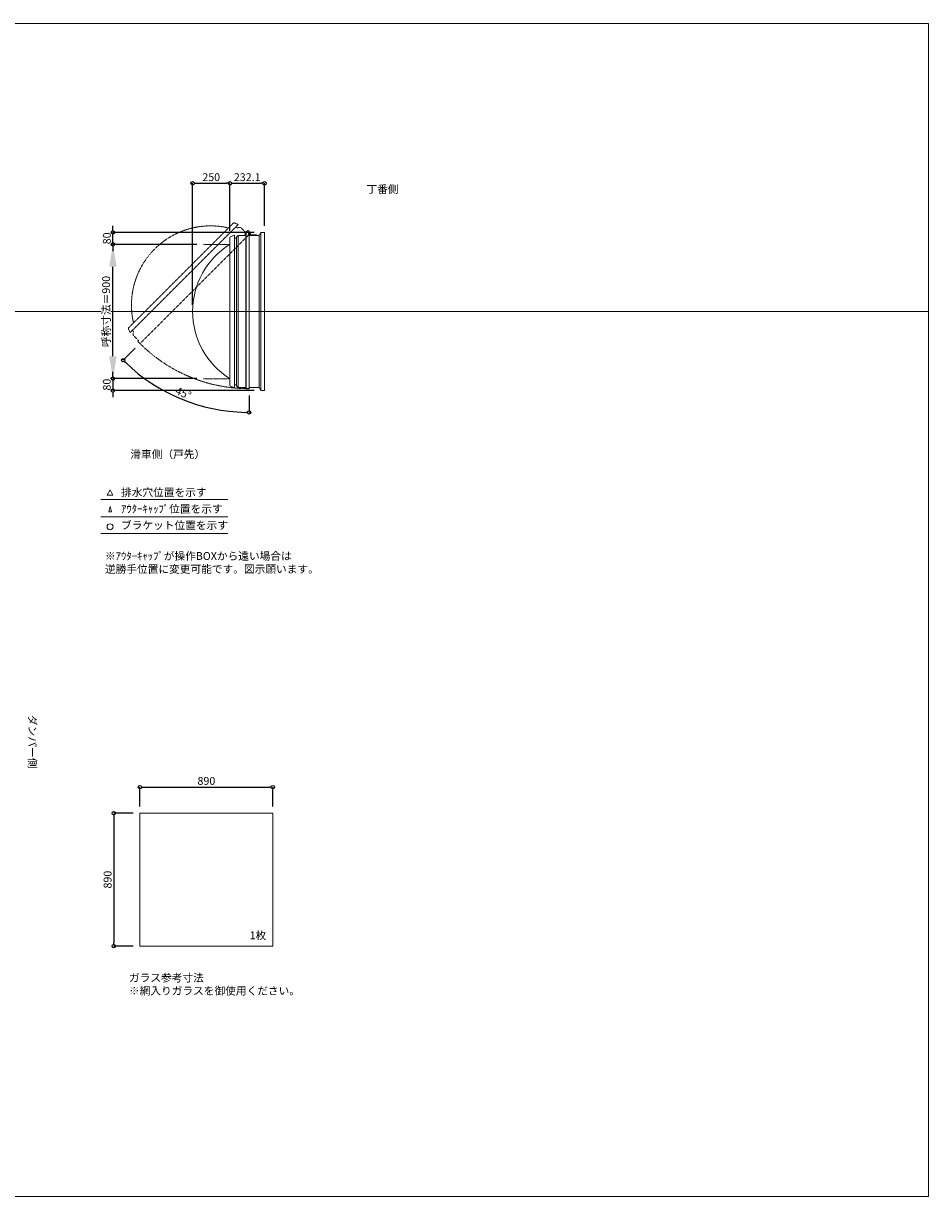
# Model space of a CAD drawing. Units: millimetres. Extents: x -12289 to 909215, y -2748 to 52629.
# Drawn here: x 22270 to 28335, y 43581 to 51441 of the extents above; entities that cross this region are included whole.
import ezdxf

# ---------------------------------------------------------------- set-up
doc = ezdxf.new("R2010")
doc.units = ezdxf.units.MM
doc.header["$LTSCALE"] = 0.3
doc.header["$PDMODE"] = 33
doc.header["$PDSIZE"] = 5
doc.linetypes.add('CENTER2', pattern=[28.575, 19.05, -3.175, 3.175, -3.175])
doc.linetypes.add('HIDDEN', pattern=[9.525, 6.35, -3.175])
doc.layers.get('0').update_dxf_attribs({"lineweight": 9})
doc.layers.get('Defpoints').update_dxf_attribs({"lineweight": 9})
doc.layers.add('VP', color=7, linetype='Continuous', lineweight=9, plot=False)
for name, color, linetype, lineweight in [('ガラス02', 141, 'Continuous', 9), ('テキスト', 50, 'Continuous', 9), ('テキスト @ 15', 50, 'Continuous', 9), ('パーツ02', 121, 'Continuous', 9), ('中心線', 210, 'CENTER2', 9), ('型材02', 71, 'Continuous', 9), ('寸法', 10, 'Continuous', 9), ('寸法 @ 15', 10, 'Continuous', 9)]:
    doc.layers.add(name, color=color, linetype=linetype, lineweight=lineweight)
doc.styles.add('TGK-text', font='txt', dxfattribs={"height": 3.5})
doc.dimstyles.new('T-dim', dxfattribs={"dimtxt": 3.5, "dimasz": 1.5, "dimexe": 0, "dimexo": 3, "dimgap": 1, "dimtad": 1, "dimdec": 1, "dimdsep": 46, "dimtxsty": 'TGK-text', "dimblk": 'DOTBLANK', "dimcen": 0, "dimclrt": 2, "dimazin": 2, "dimtfac": 1, "dimtdec": 1, "dimtix": 1, "dimtmove": 2, "dimatfit": 3, "dimldrblk": 'OPEN30', "dimfxl": 1, "dimtolj": 1, "dimtzin": 0, "dimarcsym": 0})
doc.dimstyles.new('T-dimN', dxfattribs={"dimtxt": 3.5, "dimasz": 10, "dimexe": 0, "dimexo": 3, "dimgap": 1, "dimtad": 1, "dimdec": 1, "dimdsep": 46, "dimtxsty": 'TGK-text', "dimcen": 0, "dimclrt": 2, "dimazin": 2, "dimtfac": 1, "dimtdec": 1, "dimtix": 1, "dimtmove": 2, "dimatfit": 3, "dimldrblk": 'OPEN30', "dimfxl": 1, "dimtolj": 1, "dimtzin": 0, "dimarcsym": 0})

# ---------------------------------------------------------------- blocks, each defined once
blk = doc.blocks.new('*U518')
at = {"layer": '中心線', "color": 0, "linetype": 'CENTER2', "transparency": 16777216}
blk.add_line((90.5, 0), (-90.5, 0), dxfattribs=at)
blk = doc.blocks.new('TK-DO-900側面')
at = {"layer": 'パーツ02', "linetype": 'ByBlock'}
for p, q in [((-512, 0), (-501.3, 26.9)), ((-512, 0), (512, 0)), ((-496.6, 30), (496.6, 30)), ((512, 0), (501.3, 26.9))]:
    blk.add_line(p, q, dxfattribs=at)
for centre, radius, start, end in [((0, -250), 530, 32.18876, 147.81124), ((-496.6, 25), 5, 90, 158.19859), ((-452.8, 35), 5, 270, 327.81124), ((452.8, 35), 5, 212.18876, 270), ((496.6, 25), 5, 21.80141, 90)]:
    blk.add_arc(centre, radius, start, end, dxfattribs=at)
blk = doc.blocks.new('*D653')
at = {"layer": 'Defpoints', "color": 0, "transparency": 16777216}
for p in [(22870, 49961.5), (23476.4, 49961.5), (23476.4, 49061.5)]:
    blk.add_point(p, dxfattribs=at)
at = {"layer": '寸法', "color": 0, "lineweight": -2, "transparency": 16777216}
for p, q in [((23431.4, 49961.5), (22870, 49961.5)), ((22870, 49211.5), (22870, 49811.5)), ((23431.4, 49061.5), (22870, 49061.5))]:
    blk.add_line(p, q, dxfattribs=at)
at = {"layer": '寸法', "color": 0, "transparency": 16777216}
for points in [[(22845, 49811.5), (22895, 49811.5), (22870, 49961.5)], [(22845, 49211.5), (22895, 49211.5), (22870, 49061.5)]]:
    blk.add_solid(points, dxfattribs=at)
at = {"layer": '寸法', "color": 2, "transparency": 16777216, "insert": (22824.2, 49511.5), "char_height": 52.5, "attachment_point": 5, "rotation": 90, "style": 'TGK-text', "bg_fill": 3, "box_fill_scale": 1.1, "bg_fill_color": 9, "bg_fill_true_color": 13158600, "bg_fill_transparency": 0}
blk.add_mtext('\\A1;呼称寸法＝900', dxfattribs=at)
blk = doc.blocks.new('_Open30')
at = {"color": 0, "linetype": 'ByBlock', "lineweight": -2}
for p, q in [((-1, 0.268), (0, 0)), ((0, 0), (-1, -0.268)), ((0, 0), (-1, 0))]:
    blk.add_line(p, q, dxfattribs=at)
blk = doc.blocks.new('_DotBlank')
at = {"color": 0, "linetype": 'ByBlock', "lineweight": -2}
blk.add_line((-0.5, 0), (-1, 0), dxfattribs=at)
blk.add_circle((0, 0), 0.5, dxfattribs=at)
blk = doc.blocks.new('*D654')
at = {"layer": 'Defpoints', "color": 0, "transparency": 16777216}
for p in [(22870, 50041.5), (23860.4, 50041.5), (23476.4, 49961.5)]:
    blk.add_point(p, dxfattribs=at)
at = {"layer": '寸法', "color": 0, "lineweight": -2, "transparency": 16777216}
for p, q in [((22870, 50064), (22870, 50086.5)), ((23815.4, 50041.5), (22870, 50041.5)), ((22870, 49961.5), (22870, 50041.5)), ((23431.4, 49961.5), (22870, 49961.5)), ((22870, 49939), (22870, 49916.5))]:
    blk.add_line(p, q, dxfattribs=at)
at = {"layer": '寸法', "color": 0, "lineweight": -2, "transparency": 16777216, "xscale": 22.5, "yscale": 22.5, "zscale": 22.5}
for p, rotation in [((22870, 50041.5), 270), ((22870, 49961.5), 90)]:
    blk.add_blockref('_DotBlank', p, dxfattribs=dict(at, rotation=rotation))
at = {"layer": '寸法', "color": 2, "transparency": 16777216, "insert": (22828.7, 50001.5), "char_height": 52.5, "attachment_point": 5, "rotation": 90, "style": 'TGK-text'}
blk.add_mtext('\\A1;80', dxfattribs=at)
blk = doc.blocks.new('*D655')
at = {"layer": 'Defpoints', "color": 0, "transparency": 16777216}
for p in [(23476.4, 49061.5), (22870, 48981.5), (23860.4, 48981.5)]:
    blk.add_point(p, dxfattribs=at)
at = {"layer": '寸法', "color": 0, "lineweight": -2, "transparency": 16777216}
for p, q in [((22870, 49084), (22870, 49106.5)), ((23431.4, 49061.5), (22870, 49061.5)), ((22870, 49061.5), (22870, 48981.5)), ((23815.4, 48981.5), (22870, 48981.5)), ((22870, 48959), (22870, 48936.5))]:
    blk.add_line(p, q, dxfattribs=at)
at = {"layer": '寸法', "color": 0, "lineweight": -2, "transparency": 16777216, "xscale": 22.5, "yscale": 22.5, "zscale": 22.5}
for p, rotation in [((22870, 49061.5), 270), ((22870, 48981.5), 90)]:
    blk.add_blockref('_DotBlank', p, dxfattribs=dict(at, rotation=rotation))
at = {"layer": '寸法', "color": 2, "transparency": 16777216, "insert": (22828.7, 49021.5), "char_height": 52.5, "attachment_point": 5, "rotation": 90, "style": 'TGK-text'}
blk.add_mtext('\\A1;80', dxfattribs=at)
blk = doc.blocks.new('*D656')
at = {"layer": 'Defpoints', "color": 0, "transparency": 16777216}
for p in [(23653.3, 50370.3), (23653.3, 50008.1), (23403.3, 49511.5)]:
    blk.add_point(p, dxfattribs=at)
at = {"layer": '寸法', "color": 0, "lineweight": -2, "transparency": 16777216}
for p, q in [((23403.3, 49556.5), (23403.3, 50370.3)), ((23425.8, 50370.3), (23630.8, 50370.3)), ((23653.3, 50053.1), (23653.3, 50370.3))]:
    blk.add_line(p, q, dxfattribs=at)
at = {"layer": '寸法', "color": 0, "lineweight": -2, "transparency": 16777216, "xscale": 22.5, "yscale": 22.5, "zscale": 22.5, "rotation": 180}
blk.add_blockref('_DotBlank', (23403.3, 50370.3), dxfattribs=at)
at = {"layer": '寸法', "color": 0, "lineweight": -2, "transparency": 16777216, "xscale": 22.5, "yscale": 22.5, "zscale": 22.5}
blk.add_blockref('_DotBlank', (23653.3, 50370.3), dxfattribs=at)
at = {"layer": '寸法', "color": 2, "transparency": 16777216, "insert": (23528.3, 50411.5), "char_height": 52.5, "attachment_point": 5, "style": 'TGK-text'}
blk.add_mtext('\\A1;250', dxfattribs=at)
blk = doc.blocks.new('*D657')
at = {"layer": 'Defpoints', "color": 0, "transparency": 16777216}
for p in [(23885.4, 50370.3), (23653.3, 50008.1), (23885.4, 50041.5)]:
    blk.add_point(p, dxfattribs=at)
at = {"layer": '寸法', "color": 0, "lineweight": -2, "transparency": 16777216}
for p, q in [((23653.3, 50053.1), (23653.3, 50370.3)), ((23675.8, 50370.3), (23862.9, 50370.3)), ((23885.4, 50086.5), (23885.4, 50370.3))]:
    blk.add_line(p, q, dxfattribs=at)
at = {"layer": '寸法', "color": 0, "lineweight": -2, "transparency": 16777216, "xscale": 22.5, "yscale": 22.5, "zscale": 22.5, "rotation": 180}
blk.add_blockref('_DotBlank', (23653.3, 50370.3), dxfattribs=at)
at = {"layer": '寸法', "color": 0, "lineweight": -2, "transparency": 16777216, "xscale": 22.5, "yscale": 22.5, "zscale": 22.5}
blk.add_blockref('_DotBlank', (23885.4, 50370.3), dxfattribs=at)
at = {"layer": '寸法', "color": 2, "transparency": 16777216, "insert": (23769.4, 50411.5), "char_height": 52.5, "attachment_point": 5, "style": 'TGK-text'}
blk.add_mtext('\\A1;232.1', dxfattribs=at)
blk = doc.blocks.new('*D890')
at = {"layer": 'Defpoints', "color": 0, "transparency": 16777216}
for p in [(23941.1, 46325.2), (23051.1, 46150), (23941.1, 46150)]:
    blk.add_point(p, dxfattribs=at)
at = {"layer": '寸法', "color": 0, "lineweight": -2, "transparency": 16777216}
for p, q in [((23051.1, 46195), (23051.1, 46325.2)), ((23073.6, 46325.2), (23918.6, 46325.2)), ((23941.1, 46195), (23941.1, 46325.2))]:
    blk.add_line(p, q, dxfattribs=at)
at = {"layer": '寸法', "color": 0, "lineweight": -2, "transparency": 16777216, "xscale": 22.5, "yscale": 22.5, "zscale": 22.5, "rotation": 180}
blk.add_blockref('_DotBlank', (23051.1, 46325.2), dxfattribs=at)
at = {"layer": '寸法', "color": 0, "lineweight": -2, "transparency": 16777216, "xscale": 22.5, "yscale": 22.5, "zscale": 22.5}
blk.add_blockref('_DotBlank', (23941.1, 46325.2), dxfattribs=at)
at = {"layer": '寸法', "color": 2, "transparency": 16777216, "insert": (23496.1, 46366.4), "char_height": 52.5, "attachment_point": 5, "style": 'TGK-text'}
blk.add_mtext('\\A1;890', dxfattribs=at)
blk = doc.blocks.new('*D891')
at = {"layer": 'Defpoints', "color": 0, "transparency": 16777216}
for p in [(23051.1, 46150), (22875.5, 45260), (23051.1, 45260)]:
    blk.add_point(p, dxfattribs=at)
at = {"layer": '寸法', "color": 0, "lineweight": -2, "transparency": 16777216}
for p, q in [((23006.1, 46150), (22875.5, 46150)), ((22875.5, 46127.5), (22875.5, 45282.5)), ((23006.1, 45260), (22875.5, 45260))]:
    blk.add_line(p, q, dxfattribs=at)
at = {"layer": '寸法', "color": 0, "lineweight": -2, "transparency": 16777216, "xscale": 22.5, "yscale": 22.5, "zscale": 22.5}
for p, rotation in [((22875.5, 46150), 90), ((22875.5, 45260), 270)]:
    blk.add_blockref('_DotBlank', p, dxfattribs=dict(at, rotation=rotation))
at = {"layer": '寸法', "color": 2, "transparency": 16777216, "insert": (22834.2, 45705), "char_height": 52.5, "attachment_point": 5, "rotation": 90, "style": 'TGK-text'}
blk.add_mtext('\\A1;890', dxfattribs=at)
blk = doc.blocks.new('*D1162')
at = {"layer": 'Defpoints', "color": 0, "transparency": 16777216}
for p in [(23781.9, 50043), (23792.8, 50038.1), (23051.4, 49296.7), (23186.1, 48995.3), (23781.9, 48994.5)]:
    blk.add_point(p, dxfattribs=at)
at = {"layer": '寸法', "color": 0, "lineweight": -2, "transparency": 16777216}
for p, q in [((23019.5, 49264.9), (22939.3, 49184.6)), ((23781.9, 48949.5), (23781.9, 48835.6))]:
    blk.add_line(p, q, dxfattribs=at)
blk.add_arc((23781.9, 50027.3), 1191.7, 226.08183, 268.91817, dxfattribs=at)
at = {"layer": '寸法', "color": 0, "lineweight": -2, "transparency": 16777216, "xscale": 22.5, "yscale": 22.5, "zscale": 22.5}
for p, rotation in [((22939.3, 49184.6), 135.5409149101037), ((23781.9, 48835.6), 359.4590850898969)]:
    blk.add_blockref('_DotBlank', p, dxfattribs=dict(at, rotation=rotation))
at = {"layer": '寸法', "color": 2, "transparency": 16777216, "insert": (23341.7, 48964.4), "char_height": 52.5, "attachment_point": 5, "rotation": 337.5, "style": 'TGK-text'}
blk.add_mtext('\\A1;45°', dxfattribs=at)

msp = doc.modelspace()

# ---------------------------------------------------------------- linework, layer by layer
at = {"layer": 'VP'}
msp.add_line((16409.66, 49511.48), (28334.66, 49511.48), dxfattribs=at)
msp.add_lwpolyline([(16409.66, 51441.48), (28334.66, 51441.48), (28334.66, 43581.48), (16409.66, 43581.48)], close=True, dxfattribs=at)
at = {"layer": 'ガラス02'}
msp.add_lwpolyline([(23051.1, 46149.98), (23941.1, 46149.98), (23941.1, 45259.98), (23051.1, 45259.98)], close=True, dxfattribs=at)
at = {"layer": 'テキスト'}
for p, q in [((22789.78, 48251.11), (23640.17, 48251.11)), ((22789.78, 48135.08), (23640.17, 48135.08)), ((22789.78, 48024.04), (23640.17, 48024.04))]:
    msp.add_line(p, q, dxfattribs=at)
for points in [[(22870.07, 48281.29), (22850.25, 48315.62), (22830.42, 48281.29)], [(22859.19, 48170.25), (22850.25, 48204.59), (22841.3, 48170.25)]]:
    msp.add_lwpolyline(points, close=True, dxfattribs=at)
msp.add_circle((22850.25, 48069.08), 20.04, dxfattribs=at)
at = {"layer": '中心線'}
for p, q in [((23653.34, 49961.48), (23476.38, 49961.48)), ((23653.34, 49061.48), (23476.38, 49061.48))]:
    msp.add_line(p, q, dxfattribs=at)
at = {"layer": '型材02'}
for p, q in [((23696.84, 49020.18), (23696.84, 50002.78)), ((23708.84, 49001.48), (23708.84, 50021.48)), ((23759.94, 49001.48), (23759.94, 50042.98)), ((23761.94, 50042.98), (23761.94, 48994.48)), ((23782.54, 50033.68), (23782.18, 50033.43)), ((23782.79, 50033.32), (23782.54, 50033.68)), ((23783.2, 50033.21), (23783.6, 50033.4)), ((23783.6, 50033.4), (23783.78, 50033)), ((23784.17, 50032.82), (23784.59, 50032.93)), ((23784.59, 50032.93), (23784.71, 50032.51)), ((23785.06, 50032.26), (23785.49, 50032.3)), ((23785.44, 50021.48), (23785.44, 50022.79)), ((23831.44, 50021.48), (23785.44, 50021.48)), ((23785.49, 50032.3), (23785.53, 50031.87)), ((23786.27, 50031.53), (23785.84, 50031.56)), ((23786.27, 50023.43), (23785.84, 50023.39)), ((23786.23, 50031.09), (23786.27, 50031.53)), ((23786.23, 50023.86), (23786.27, 50023.43)), ((23786.9, 50030.63), (23786.48, 50030.74)), ((23786.9, 50024.33), (23786.48, 50024.21)), ((23786.79, 50030.21), (23786.9, 50030.63)), ((23786.79, 50024.75), (23786.9, 50024.33)), ((23787.36, 50029.63), (23786.97, 50029.82)), ((23787.36, 50025.32), (23786.97, 50025.14)), ((23787.18, 50029.24), (23787.36, 50029.63)), ((23787.18, 50025.72), (23787.36, 50025.32)), ((23787.65, 50028.57), (23787.29, 50028.82)), ((23787.65, 50026.38), (23787.29, 50026.13)), ((23787.4, 50028.21), (23787.65, 50028.57)), ((23787.4, 50026.74), (23787.65, 50026.38)), ((23787.44, 50027.78), (23787.74, 50027.48)), ((23787.74, 50027.48), (23787.44, 50027.17)), ((23800.14, 50025.48), (23793.44, 50025.48)), ((23800.44, 50025.18), (23800.14, 50025.48)), ((23800.44, 50025.18), (23800.74, 50025.48)), ((23818.14, 50025.48), (23800.74, 50025.48)), ((23818.44, 50025.18), (23818.14, 50025.48)), ((23818.44, 50025.18), (23818.74, 50025.48)), ((23829.44, 50025.48), (23818.74, 50025.48)), ((23831.44, 50023.48), (23829.44, 50025.48)), ((23831.44, 50021.48), (23831.44, 50023.48)), ((23850.44, 49001.48), (23850.44, 50021.48)), ((23860.44, 48981.48), (23860.44, 50041.48))]:
    msp.add_line(p, q, dxfattribs=at)
msp.add_lwpolyline([(23753.94, 50021.48), (23758.94, 50042.98), (23781.94, 50042.98), (23781.94, 48994.48), (23761.94, 48994.48), (23759.94, 49001.48), (23708.84, 49001.48), (23696.84, 49013.48), (23696.84, 49020.18), (23683.34, 49020.18), (23683.34, 50002.78), (23696.84, 50002.78), (23696.84, 50009.48), (23708.84, 50021.48)], close=True, dxfattribs=at)
msp.add_lwpolyline([(23781.94, 49001.48), (23850.44, 49001.48), (23860.44, 48981.48), (23885.44, 48981.48), (23885.44, 50041.48), (23860.44, 50041.48), (23850.44, 50021.48), (23781.94, 50021.48)], dxfattribs=at)
msp.add_circle((23781.44, 50027.48), 6, dxfattribs=at)
for centre, radius, start, end in [((23781.44, 50027.48), 10, 0.000067, 87.134016), ((23781.44, 50027.48), 6, 82.941575, 85.219808), ((23781.44, 50027.48), 6, 72.941575, 77.058425), ((23781.44, 50027.48), 6, 62.941575, 67.058425), ((23781.44, 50027.48), 6, 52.941575, 57.058425), ((23785.94, 50022.79), 0.5, 133.812787, 180), ((23781.44, 50027.48), 6, 42.941575, 47.058425), ((23781.44, 50027.48), 6, 313.812787, 317.058425), ((23781.44, 50027.48), 6, 32.941575, 37.058425), ((23781.44, 50027.48), 6, 322.941575, 327.058425), ((23781.44, 50027.48), 6, 22.941575, 27.058425), ((23781.44, 50027.48), 6, 332.941575, 337.058425), ((23781.44, 50027.48), 6, 12.941575, 17.058425), ((23781.44, 50027.48), 6, 342.941575, 347.058425), ((23781.44, 50027.48), 6, 2.941575, 7.058425), ((23781.44, 50027.48), 6, 352.941575, 357.058425), ((23793.44, 50027.48), 2, 180.000067, 270)]:
    msp.add_arc(centre, radius, start, end, dxfattribs=at)

# ---------------------------------------------------------------- block references
at = {"layer": 'パーツ02', "rotation": 90}
msp.add_blockref('TK-DO-900側面', (23683.34, 49511.48), dxfattribs=at)
at = {"layer": '中心線', "linetype": 'CENTER2'}
msp.add_blockref('*U518', (23564.86, 49511.48), dxfattribs=at)

# ---------------------------------------------------------------- texts
at = {"layer": 'テキスト @ 15', "char_height": 52.5, "attachment_point": 1, "style": 'TGK-text'}
for s, width, heights, insert in [('\\pi63.85358;丁番側', 323.0498, [0], (21216.21, 50357.93)), ('\\pi35.4827;滑車側（戸先）', 496.8283, [27.17], (21123.34, 48581.61)), ('排水穴位置を示す', 703.0779, [66.73], (22924.16, 48326.43)), ('ｱｳﾀｰｷｬｯﾌﾟ位置を示す', 909.4686, [35.01], (22924.16, 48215.18)), ('ブラケット位置を示す', 909.4686, [35.01], (22924.16, 48105.67)), ('1枚', 220.4192, [100.69], (23786.01, 45357.89)), ('ガラス参考寸法\\P※網入りガラスを御使用ください。', 1271.5764, [220.61], (22977.34, 45073.74))]:
    msp.add_mtext_dynamic_manual_height_columns(s, width=width, gutter_width=262.5, heights=heights, dxfattribs=dict(at, insert=insert))
at = {"layer": 'テキスト @ 15', "color": 1, "insert": (22816.38, 47899.62), "char_height": 52.5, "attachment_point": 1, "style": 'TGK-text'}
msp.add_mtext_dynamic_manual_height_columns('※ｱｳﾀｰｷｬｯﾌﾟが操作BOXから遠い場合は\\P逆勝手位置に変更可能です。図示願います。', width=1626.3731, gutter_width=262.5, heights=[222.84], dxfattribs=at)
at = {"layer": 'テキスト @ 15', "insert": (22356.63, 49762.41), "char_height": 52.5, "attachment_point": 1, "rotation": 270, "style": 'TGK-text'}
msp.add_mtext_dynamic_manual_height_columns('\\pi56.26934;ダンパー側', width=441.1301, gutter_width=262.5, heights=[63.43], dxfattribs=at)

# ---------------------------------------------------------------- dimensions: what is measured, and where the dimension line sits
at = {"layer": '寸法 @ 15'}
for base, p1, p2, angle, picture, middle in [((23885.44, 50370.28), (23653.34, 50008.09), (23885.44, 50041.48), 180, '*D657', (23769.39, 50411.53)), ((22875.46, 45259.98), (23051.1, 46149.98), (23051.1, 45259.98), 90, '*D891', (22834.21, 45704.98))]:
    dim = msp.add_linear_dim(base=base, p1=p1, p2=p2, angle=angle, dimstyle='T-dim', override={"dimscale": 15, "dimtix": 1, "dimtofl": 1, "dimtmove": 2, "dimatfit": 3}, dxfattribs=at)
    dim.commit()
    dim.dimension.update_dxf_attribs({"geometry": picture, "text_midpoint": middle})
dim = msp.add_linear_dim(base=(23941.1, 46325.2), p1=(23051.1, 46149.98), p2=(23941.1, 46149.98), dimstyle='T-dim', override={"dimscale": 15, "dimtix": 1, "dimtofl": 1, "dimtmove": 2, "dimatfit": 3}, dxfattribs=at)
dim.commit()
dim.dimension.update_dxf_attribs({"geometry": '*D890', "text_midpoint": (23496.1, 46366.45)})

# ---------------------------------------------------------------- next in the draw order: dimensions: what is measured, and where the dimension line sits
dim = msp.add_linear_dim(base=(22869.98, 49961.48), p1=(23476.38, 49061.48), p2=(23476.38, 49961.48), angle=90, text='呼称寸法＝<>', dimstyle='T-dimN', override={"dimscale": 15, "dimtix": 1, "dimtofl": 1, "dimtmove": 2, "dimatfit": 3}, dxfattribs=at)
dim.commit()
dim.dimension.update_dxf_attribs({"geometry": '*D653', "text_midpoint": (22824.2, 49511.48)})

# ---------------------------------------------------------------- next in the draw order: linework, layer by layer
at = {"layer": '型材02', "linetype": 'HIDDEN'}
msp.add_lwpolyline([(23757.76, 50042.68), (23776.49, 50054.35), (23792.76, 50038.08), (23051.36, 49296.68), (23037.21, 49310.82), (23040.75, 49317.19), (23004.62, 49353.32), (23004.62, 49370.29), (23009.35, 49375.03), (22999.81, 49384.57), (23694.61, 50079.38), (23704.16, 50069.83), (23708.89, 50074.57), (23725.87, 50074.57)], close=True, dxfattribs=at)
msp.add_arc((23781.44, 50027.48), 1033, 225.027733, 270.027733, dxfattribs=at)

# ---------------------------------------------------------------- next in the draw order: block references
at = {"layer": 'パーツ02', "linetype": 'HIDDEN', "rotation": 44.99999999999932}
msp.add_blockref('TK-DO-900側面', (23347.21, 49731.98), dxfattribs=at)

# ---------------------------------------------------------------- next in the draw order: dimensions: what is measured, and where the dimension line sits
at = {"layer": '寸法 @ 15'}
for base, p1, p2, angle, picture, middle in [((23653.34, 50370.28), (23403.34, 49511.48), (23653.34, 50008.09), 180, '*D656', (23528.34, 50411.53)), ((22869.98, 50041.48), (23476.38, 49961.48), (23860.44, 50041.48), 90, '*D654', (22828.73, 50001.48)), ((22869.98, 48981.48), (23476.38, 49061.48), (23860.44, 48981.48), 90, '*D655', (22828.73, 49021.48))]:
    dim = msp.add_linear_dim(base=base, p1=p1, p2=p2, angle=angle, dimstyle='T-dim', override={"dimscale": 15, "dimtix": 1, "dimtofl": 1, "dimtmove": 2, "dimatfit": 3}, dxfattribs=at)
    dim.commit()
    dim.dimension.update_dxf_attribs({"geometry": picture, "text_midpoint": middle})
dim = msp.add_angular_dim_2l(base=(23186.11, 48995.26), line1=((23781.94, 50042.98), (23781.94, 48994.48)), line2=((23792.76, 50038.08), (23051.36, 49296.68)), dimstyle='T-dim', override={"dimscale": 15, "dimtix": 1, "dimtofl": 1, "dimtmove": 2, "dimatfit": 3}, dxfattribs=at)
dim.commit()
dim.dimension.update_dxf_attribs({"geometry": '*D1162', "text_midpoint": (23341.7, 48964.43)})

doc.saveas('drawing.dxf')
